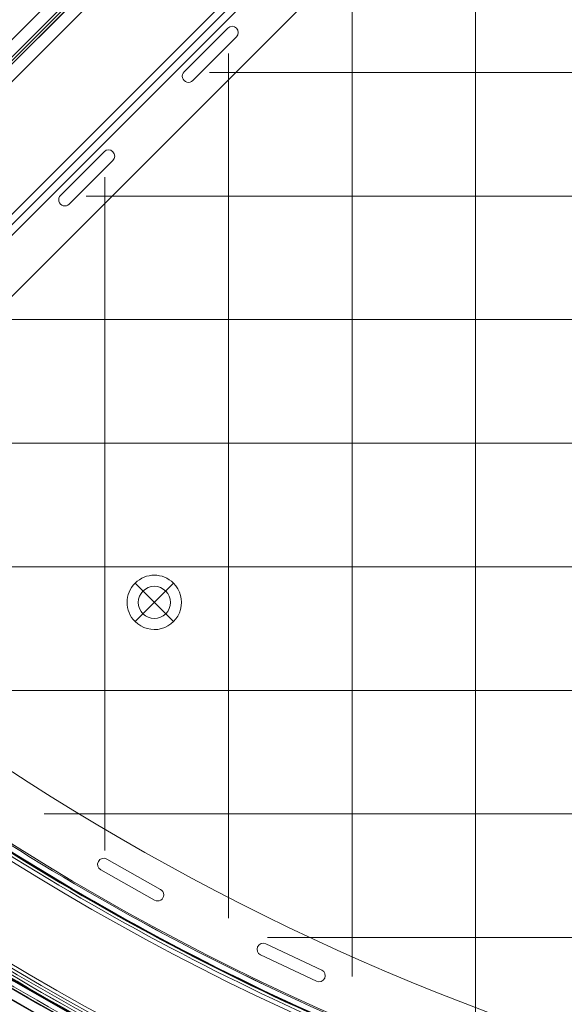
# Model space of a CAD drawing. Units: millimetres. Extents: x -1986 to 12069, y 684 to 10498.
# Drawn here: x 4939 to 5160, y 3488 to 3886 of the extents above; entities that cross this region are included whole.
import ezdxf

# ---------------------------------------------------------------- set-up
doc = ezdxf.new("R2010")
doc.units = ezdxf.units.MM
doc.header["$MEASUREMENT"] = 0
doc.linetypes.add('DGN Style 2', pattern=[249.243895, 149.546337, -99.697558])
doc.layers.add('Level 15', color=7, linetype='Continuous', lineweight=0)
doc.layers.add('Level 26', color=7, linetype='Continuous', lineweight=0)

# ---------------------------------------------------------------- blocks, each defined once
blk = doc.blocks.new('From Smart Solid_20')
at = {"layer": 'Level 26', "color": 7, "linetype": 'Continuous', "lineweight": 13, "extrusion": (0, 0, -1)}
for radius in [1059.5, 1059.5, 1056.5, 1056.5, 1053.5, 1053.5, 1053.5, 1053.5, 1015.5, 1015.5, 1015.5, 1015.5, 1012.5, 1012.5, 1009.5, 1009.5]:
    blk.add_arc((746.91, -746.94), radius, 45.05405, 224.94595, dxfattribs=at)
at = {"layer": 'Level 26', "color": 7, "linetype": 'Continuous', "lineweight": 13}
for points in [[(-1494.82, 2.37), (0.99, 1495.36), (1495.4, 0.96), (2.41, -1494.85)], [(-1494.81, 2.37), (0.99, 1495.35), (1495.38, 0.96), (2.4, -1494.84)], [(-1493.27, 0.82), (-0.55, 1490.72), (1490.75, -0.59), (0.85, -1493.3)], [(-1493.26, 0.82), (-0.56, 1490.71), (1490.74, -0.59), (0.85, -1493.3)], [(-1492.98, 0.53), (-0.84, 1489.85), (1489.89, -0.88), (0.56, -1493.01)], [(-1492.98, 0.53), (-0.84, 1489.85), (1489.88, -0.88), (0.56, -1493.01)], [(-1492.21, -0.24), (-1.61, 1487.54), (1487.57, -1.65), (-0.21, -1492.24)], [(-1492.21, -0.24), (-1.62, 1487.54), (1487.57, -1.65), (-0.21, -1492.24)], [(-1463.24, -29.26), (-30.58, 1400.69), (1400.73, -30.61), (-29.23, -1463.27)], [(-1463.24, -29.26), (-30.58, 1400.69), (1400.72, -30.62), (-29.23, -1463.27)], [(-1462.47, -30.04), (-31.35, 1398.38), (1398.41, -31.39), (-30, -1462.5)], [(-1462.47, -30.04), (-31.35, 1398.38), (1398.41, -31.39), (-30, -1462.5)], [(-1462.18, -30.32), (-31.64, 1397.52), (1397.56, -31.67), (-30.29, -1462.22)], [(-1462.18, -30.33), (-31.64, 1397.51), (1397.55, -31.68), (-30.29, -1462.21)], [(-1460.63, -31.87), (-33.19, 1392.88), (1392.92, -33.22), (-31.84, -1460.67)], [(-1460.63, -31.88), (-33.19, 1392.87), (1392.9, -33.23), (-31.85, -1460.66)]]:
    blk.add_rational_spline(points, [1, 0.333962264291, 0.333962264291, 1], degree=3, dxfattribs=at)
blk = doc.blocks.new('From Smart Solid_22')
at = {"layer": 'Level 26', "color": 7, "linetype": 'Continuous', "lineweight": 13, "extrusion": (0, 0, -1)}
for radius in [1059.5, 1059.5, 1056.5, 1056.5, 1053.5, 1053.5, 1053.5, 1053.5, 1015.5, 1015.5, 1015.5, 1015.5, 1012.5, 1012.5, 1009.5, 1009.5]:
    blk.add_arc((-746.89, 746.96), radius, 225.05405, 44.94595, dxfattribs=at)
at = {"layer": 'Level 26', "color": 7, "linetype": 'Continuous', "lineweight": 13}
for points in [[(1494.79, -2.36), (-1.02, -1495.35), (-1495.42, -0.95), (-2.43, 1494.86)], [(1494.79, -2.36), (-1.01, -1495.34), (-1495.4, -0.95), (-2.42, 1494.85)], [(1493.24, -0.81), (0.53, -1490.71), (-1490.77, 0.6), (-0.88, 1493.31)], [(1493.24, -0.81), (0.53, -1490.7), (-1490.77, 0.6), (-0.87, 1493.31)], [(1492.96, -0.52), (0.82, -1489.84), (-1489.91, 0.89), (-0.59, 1493.02)], [(1492.95, -0.52), (0.82, -1489.84), (-1489.91, 0.89), (-0.59, 1493.02)], [(1492.18, 0.25), (1.59, -1487.53), (-1487.6, 1.66), (0.19, 1492.25)], [(1492.18, 0.25), (1.59, -1487.53), (-1487.59, 1.66), (0.19, 1492.25)], [(1463.22, 29.27), (30.56, -1400.68), (-1400.75, 30.63), (29.21, 1463.28)], [(1463.22, 29.27), (30.56, -1400.68), (-1400.75, 30.63), (29.21, 1463.28)], [(1462.45, 30.05), (31.33, -1398.37), (-1398.44, 31.4), (29.98, 1462.51)], [(1462.44, 30.05), (31.33, -1398.37), (-1398.43, 31.4), (29.98, 1462.51)], [(1462.16, 30.33), (31.62, -1397.51), (-1397.58, 31.68), (30.27, 1462.23)], [(1462.16, 30.34), (31.62, -1397.5), (-1397.57, 31.69), (30.27, 1462.22)], [(1460.61, 31.88), (33.16, -1392.87), (-1392.94, 33.23), (31.82, 1460.68)], [(1460.61, 31.89), (33.17, -1392.86), (-1392.92, 33.24), (31.82, 1460.67)]]:
    blk.add_rational_spline(points, [1, 0.333962264291, 0.333962264291, 1], degree=3, dxfattribs=at)
blk = doc.blocks.new('From Smart Solid_23')
at = {"layer": 'Level 26', "color": 7, "linetype": 'Continuous', "lineweight": 13}
for p, q in [((-286.324146, -348.533081), (348.516322, 286.307387)), ((-286.324146, -348.533081), (348.516322, 286.307387)), ((-286.324146, -348.533081), (348.516322, 286.307387)), ((-286.324146, -348.533081), (348.516322, 286.307387)), ((-284.202826, -350.654401), (350.637642, 284.186067)), ((-284.202826, -350.654401), (350.637642, 284.186067)), ((-282.081505, -352.775722), (352.758963, 282.064746)), ((-282.081505, -352.775722), (352.758963, 282.064746))]:
    blk.add_line(p, q, dxfattribs=at)
blk = doc.blocks.new('From Smart Solid_25')
at = {"layer": 'Level 26', "color": 7, "linetype": 'Continuous', "lineweight": 13}
blk.add_line((-171.407406, -707.990944), (501.23325, -35.350288), dxfattribs=at)
blk.add_line((-171.407406, -707.990944), (501.23325, -35.350288), dxfattribs=at)
blk = doc.blocks.new('From Smart Solid_26')
at = {"layer": 'Level 26', "color": 7, "linetype": 'Continuous', "lineweight": 13}
for p, q in [((-35.31675, 501.299712), (-707.957406, -171.340944)), ((-35.31675, 501.299712), (-707.957406, -171.340944)), ((-280.467166, 160.68988), (-639.483067, -198.32602)), ((-280.467166, 160.68988), (-639.483067, -198.32602)), ((-467.929735, -5.559486), (-450.252066, 12.118184)), ((-467.929735, -5.559486), (-450.252066, 12.118184)), ((-450.252066, 12.118184), (-450.252066, 12.118184)), ((-446.716532, 12.118184), (-446.716532, 12.118184)), ((-446.716532, 8.58265), (-464.394201, -9.095019)), ((-446.716532, 8.58265), (-464.394201, -9.095019)), ((-446.716532, 8.58265), (-446.716532, 8.58265)), ((-467.929735, -5.559486), (-467.929735, -5.559486)), ((-467.929735, -9.095019), (-467.929735, -9.095019)), ((-464.394201, -9.095019), (-464.394201, -9.095019)), ((-517.929735, -55.559486), (-500.252066, -37.881816)), ((-517.929735, -55.559486), (-500.252066, -37.881816)), ((-500.252066, -37.881816), (-500.252066, -37.881816)), ((-496.716532, -37.881816), (-496.716532, -37.881816)), ((-496.716532, -41.41735), (-514.394201, -59.095019)), ((-496.716532, -41.41735), (-514.394201, -59.095019)), ((-496.716532, -41.41735), (-496.716532, -41.41735)), ((-517.929735, -55.559486), (-517.929735, -55.559486)), ((-517.929735, -59.095019), (-517.929735, -59.095019)), ((-514.394201, -59.095019), (-514.394201, -59.095019)), ((-502.19933, -324.538643), (-502.19933, -324.538643)), ((-499.204554, -324.128235), (-499.204554, -324.128235)), ((-477.4228, -336.398328), (-499.204554, -324.128235)), ((-477.4228, -336.398328), (-499.204554, -324.128235)), ((-502.19933, -328.074177), (-502.19933, -328.074177)), ((-501.658573, -328.484585), (-501.658573, -328.484585)), ((-501.658573, -328.484585), (-479.876819, -340.754679)), ((-501.658573, -328.484585), (-479.876819, -340.754679)), ((-477.4228, -336.398328), (-477.4228, -336.398328)), ((-476.882042, -336.808737), (-476.882042, -336.808737)), ((-479.876819, -340.754679), (-479.876819, -340.754679)), ((-476.882042, -340.34427), (-476.882042, -340.34427)), ((-434.836287, -358.373118), (-434.836287, -358.373118)), ((-412.214564, -369.015374), (-434.836287, -358.373118)), ((-412.214564, -369.015374), (-434.836287, -358.373118)), ((-437.66828, -358.867523), (-437.66828, -358.867523)), ((-437.66828, -362.403057), (-437.66828, -362.403057)), ((-436.964739, -362.897462), (-436.964739, -362.897462)), ((-436.964739, -362.897462), (-414.343015, -373.539719)), ((-436.964739, -362.897462), (-414.343015, -373.539719)), ((-412.214564, -369.015374), (-412.214564, -369.015374)), ((-411.511023, -369.509779), (-411.511023, -369.509779)), ((-414.343015, -373.539719), (-414.343015, -373.539719)), ((-411.511023, -373.045313), (-411.511023, -373.045313))]:
    blk.add_line(p, q, dxfattribs=at)
at = {"layer": 'Level 26', "color": 7, "linetype": 'Continuous', "lineweight": 13, "extrusion": (0, 0, -1)}
for centre, start, end in [((448.484299, 10.350417), 45, 225), ((448.484299, 10.350417), 45, 225), ((466.161968, -7.327252), 225, 45), ((466.161968, -7.327252), 225, 45), ((498.484299, -39.649583), 45, 225), ((498.484299, -39.649583), 45, 225), ((516.161968, -57.327252), 225, 45), ((516.161968, -57.327252), 225, 45)]:
    blk.add_arc(centre, 2.5, start, end, dxfattribs=at)
at = {"layer": 'Level 26', "color": 7, "linetype": 'Continuous', "lineweight": 13}
for centre, radius, start, end in [((0.038589, 536.655051), 985.005192, 229.559065, 310.440935), ((0.038589, 536.655051), 985.005192, 229.559065, 310.440935), ((0.038589, 536.655051), 1052.505192, 227.858816, 312.141184), ((0.038589, 536.655051), 1052.505192, 227.858816, 312.141184), ((-500.431563, -326.30641), 2.5, 60.606577, 240.606577), ((-500.431563, -326.30641), 2.5, 60.606577, 240.606577), ((-478.649809, -338.576503), 2.5, 240.606577, 60.606577), ((-478.649809, -338.576503), 2.5, 240.606577, 60.606577), ((-435.900513, -360.63529), 2.5, 64.805638, 244.805638), ((-435.900513, -360.63529), 2.5, 64.805638, 244.805638), ((-413.27879, -371.277546), 2.5, 244.805638, 64.805638), ((-413.27879, -371.277546), 2.5, 244.805638, 64.805638)]:
    blk.add_arc(centre, radius, start, end, dxfattribs=at)
blk = doc.blocks.new('From Smart Solid_208')
at = {"layer": 'Level 26', "color": 7, "linetype": 'Continuous', "lineweight": 13}
for p, q in [((-742.458654, -174.256406), (-83.342985, 484.859263)), ((-742.458654, -174.256406), (-83.342985, 484.859263)), ((-79.807452, 481.323729), (-738.92312, -177.79194))]:
    blk.add_line(p, q, dxfattribs=at)
blk.add_arc((-0.011411, 569.605051), 1050.996087, 225.327096, 314.672904, dxfattribs=at)
at = {"layer": 'Level 26', "color": 7, "linetype": 'Continuous', "lineweight": 13, "extrusion": (0, 0, -1)}
for centre, radius, start, end in [((0.011411, 569.605051), 1055.996087, 225.327096, 314.672904), ((0.011411, 569.605051), 1055.996087, 225.327096, 314.672904), ((480.010807, -187.304941), 6.5, 0, 359.999994), ((480.010807, -187.304941), 6.5, 0, 359.999994)]:
    blk.add_arc(centre, radius, start, end, dxfattribs=at)
at = {"layer": 'Level 26', "color": 7, "linetype": 'Continuous', "lineweight": 13}
for p in [(-484.607001, -182.708747), (-475.414613, -182.708747), (-484.607001, -191.901135), (-475.414613, -191.901135)]:
    blk.add_point(p, dxfattribs=at)
blk = doc.blocks.new('From Smart Solid_209')
at = {"layer": 'Level 26', "color": 7, "linetype": 'Continuous', "lineweight": 13}
for p, q in [((7.767367, -7.733116), (-7.788982, 7.823233)), ((-7.788982, -7.733116), (7.767367, 7.823233)), ((-7.788982, -7.733116), (7.767367, 7.823233))]:
    blk.add_line(p, q, dxfattribs=at)
at = {"layer": 'Level 26', "color": 7, "linetype": 'Continuous', "lineweight": 13, "extrusion": (0, 0, -1)}
blk.add_arc((0.010807, 0.045059), 11, 315, 135, dxfattribs=at)
at = {"layer": 'Level 26', "color": 7, "linetype": 'Continuous', "lineweight": 13}
blk.add_arc((-0.010807, 0.045059), 11, 225, 45, dxfattribs=at)
blk = doc.blocks.new('From Smart Solid_309')
at = {"layer": 'Level 26', "color": 7, "linetype": 'Continuous', "lineweight": 13}
for p, q in [((-177.758401, -738.906658), (481.357267, -79.79099)), ((484.892801, -83.326524), (-174.222867, -742.442192)), ((-174.222867, -742.442192), (484.892801, -83.326524))]:
    blk.add_line(p, q, dxfattribs=at)
blk = doc.blocks.new('From Smart Solid_562')
at = {"layer": 'Level 26', "color": 7, "linetype": 'Continuous', "lineweight": 13}
for p, q in [((-742.458321, -174.256073), (-83.342653, 484.859595)), ((-742.458321, -174.256073), (-83.342653, 484.859595)), ((-79.807119, 481.324061), (-738.922787, -177.791607))]:
    blk.add_line(p, q, dxfattribs=at)
blk.add_arc((-0.011078, 569.605384), 1050.996087, 225.327096, 314.672904, dxfattribs=at)
at = {"layer": 'Level 26', "color": 7, "linetype": 'Continuous', "lineweight": 13, "extrusion": (0, 0, -1)}
for centre, radius, start, end in [((0.011078, 569.605384), 1055.996087, 225.327096, 314.672904), ((0.011078, 569.605384), 1055.996087, 225.327096, 314.672904), ((480.010475, -187.304609), 6.5, 0, 359.999994), ((480.010475, -187.304609), 6.5, 0, 359.999994)]:
    blk.add_arc(centre, radius, start, end, dxfattribs=at)
at = {"layer": 'Level 26', "color": 7, "linetype": 'Continuous', "lineweight": 13}
for p in [(-484.606669, -182.708415), (-475.41428, -182.708415), (-484.606669, -191.900803), (-475.41428, -191.900803)]:
    blk.add_point(p, dxfattribs=at)
blk = doc.blocks.new('From Smart Solid_734')
at = {"layer": 'Level 26', "color": 7, "linetype": 'Continuous', "lineweight": 13}
blk.add_arc((0.04, 913.91), 1059.5, 226.1704, 313.825, dxfattribs=at)
blk.add_arc((0.04, 913.91), 1059.5, 226.1704, 313.825, dxfattribs=at)
at = {"layer": 'Level 26', "color": 7, "linetype": 'Continuous', "lineweight": 13, "extrusion": (0, 0, -1)}
blk.add_arc((-0.04, 913.91), 1063.5, 226.175, 313.8296, dxfattribs=at)
blk.add_arc((-0.04, 913.91), 1063.5, 226.175, 313.8296, dxfattribs=at)
blk = doc.blocks.new('From Smart Solid_735')
at = {"layer": 'Level 26', "color": 7, "linetype": 'Continuous', "lineweight": 13}
for radius, start, end in [(1059.5, 226.17812, 292.93003), (1063.5, 226.1915, 253.02276)]:
    blk.add_arc((0.09, 913.86), radius, start, end, dxfattribs=at)
at = {"layer": 'Level 26', "color": 7, "linetype": 'Continuous', "lineweight": 13, "extrusion": (0, 0, -1)}
for radius, start, end in [(1059.5, 247.06997, 313.82188), (1063.5, 286.97724, 313.8085)]:
    blk.add_arc((-0.09, 913.86), radius, start, end, dxfattribs=at)

msp = doc.modelspace()

# ---------------------------------------------------------------- linework, layer by layer
at = {"layer": 'Level 15', "color": 7, "linetype": 'DGN Style 2', "lineweight": 13}
msp.add_rational_spline([(10602.04, 6384.78), (10601.67, 6466.83), (10601.3, 6548.88), (10600.92, 6630.93), (10596.92, 7508.51), (10215.26, 8298.75), (9530.4, 8847.49), (9415.55, 8941.52), (9300.71, 9035.56), (9185.87, 9129.59), (9183.72, 9131.35), (9181.56, 9133.11), (9179.41, 9134.86), (8734.44, 9496.49), (8204.37, 9715.13), (7633.85, 9772.37), (7601.21, 9790.16), (7568.44, 9807.7), (7535.53, 9824.98), (7491.11, 9848.31), (7445.57, 9869.38), (7399.03, 9888.14), (7134.9, 9994.64), (6870.76, 10101.14), (6606.62, 10207.63), (5536.24, 10669.09), (4467.63, 10593.87), (3793.35, 10009.62), (3119.07, 9425.38), (3086.81, 8546.71), (3708.41, 7696.41), (3660.22, 7717.98), (3611.67, 7737.51), (3562.95, 7755.09), (3500.97, 7777.45), (3438.72, 7796.64), (3360.94, 7816.92), (3345.38, 7820.8), (3314.31, 7828.17), (3298.79, 7831.67), (3252.32, 7841.64), (3221.43, 7847.56), (3129.1, 7863.26), (3068.01, 7870.98), (2947.02, 7881.45), (2887.12, 7884.2), (2768.61, 7885.21), (2710.01, 7883.46), (2594.17, 7875.85), (2536.93, 7869.99), (2452.1, 7858.34), (2423.98, 7853.98), (2368.23, 7844.37), (2340.57, 7839.11), (2258.26, 7822.06), (2204.27, 7808.99), (2097.98, 7779.65), (2045.68, 7763.4), (1942.7, 7727.91), (1892.02, 7708.67), (1792.22, 7667.32), (1743.1, 7645.22), (1682.66, 7615.86), (1670.61, 7609.9), (1646.62, 7597.81), (1634.68, 7591.68), (1599.02, 7573.05), (1575.48, 7560.31), (1552.17, 7547.25), (1505.76, 7547.69), (1459.35, 7548.13), (1412.94, 7548.56), (830.81, 7554.06), (332.29, 7253.41), (65.53, 6735.96), (-188.23, 6609.68), (-397.27, 6418.24), (-545.32, 6176.53), (-1391.54, 6172.79), (-1987.65, 5660.07), (-1984.46, 4938.73), (-1981.27, 4217.38), (-1380.64, 3709.97), (-534.42, 3713.71), (-390.41, 3479.98), (-189.05, 3293.37), (54.93, 3167.5), (318.47, 2665.88), (802.06, 2370.55), (1368.67, 2365.21), (1402.35, 2364.89), (1436.03, 2364.57), (1469.71, 2364.25), (1765.71, 2361.46), (2050, 2443.94), (2298.55, 2604.71), (2422.02, 2567.33), (2547.14, 2535.89), (2673.62, 2510.45), (2736.45, 2497.81), (2799.95, 2489.22), (2863.88, 2484.72), (2902.96, 2167.63), (3038.12, 1878.15), (3256.13, 1644.61), (3267.96, 1632.14), (3279.8, 1619.67), (3291.64, 1607.21), (4584.53, 268.62), (6445.4, 291.9), (7704.39, 1662.42), (7780.44, 1745.2), (7846.75, 1835.98), (7902.47, 1933.61), (8779.86, 1649.92), (9684.32, 1829.5), (10386.77, 2426.88), (10447.37, 2426.88), (10507.97, 2426.88), (10568.57, 2426.88), (11447.28, 2426.84), (12068.63, 3048.17), (12068.63, 3926.88), (12068.65, 4246.3), (12068.66, 4565.73), (12068.67, 4885.16), (12068.67, 5748.41), (11465.09, 6365.58), (10602.04, 6384.78)], [1, 1, 1, 1, 0.934967913749, 0.934967913749, 1, 1, 1, 1, 0.99999888502, 0.99999888502, 1, 0.971928219694, 0.971928219694, 1, 0.999979921433, 0.999979921433, 1, 0.999161668418, 0.999161668418, 1, 1, 1, 1, 0.877551951418, 0.877551951418, 1, 0.877551951418, 0.877551951418, 1, 1, 1, 1, 1, 1, 1, 1, 1, 1, 1, 1, 1, 1, 1, 1, 1, 1, 1, 1, 1, 1, 1, 1, 1, 1, 1, 1, 1, 1, 1, 1, 1, 1, 1, 1, 1, 1, 1, 1, 1, 1, 0.900942549094, 0.900942549094, 1, 0.974085414574, 0.974085414574, 1, 0.804737854124, 0.804737854124, 1, 0.804737854124, 0.804737854124, 1, 0.975641111085, 0.975641111085, 1, 0.905546003533, 0.905546003533, 1, 1, 1, 1, 0.971819465677, 0.971819465677, 1, 0.999240577157, 0.999240577157, 1, 0.998633408886, 0.998633408886, 1, 0.967362466315, 0.967362466315, 1, 1, 1, 1, 0.790446002275, 0.790446002275, 1, 0.995809653327, 0.995809653327, 1, 0.915573257214, 0.915573257214, 1, 1, 1, 1, 0.804728383768, 0.804728383768, 1, 1, 1, 1, 0.809952879679, 0.809952879679, 1], degree=3, knots=[0, 0, 0, 0, 0.033333, 0.033333, 0.033333, 0.066667, 0.066667, 0.066667, 0.1, 0.1, 0.1, 0.133333, 0.133333, 0.133333, 0.166667, 0.166667, 0.166667, 0.2, 0.2, 0.2, 0.233333, 0.233333, 0.233333, 0.266667, 0.266667, 0.266667, 0.283333, 0.283333, 0.283333, 0.3, 0.3, 0.3, 0.333333, 0.333333, 0.333333, 0.336111, 0.336111, 0.336806, 0.336806, 0.3375, 0.3375, 0.338889, 0.338889, 0.341667, 0.341667, 0.344444, 0.344444, 0.347222, 0.347222, 0.35, 0.35, 0.351389, 0.351389, 0.352778, 0.352778, 0.355556, 0.355556, 0.358333, 0.358333, 0.361111, 0.361111, 0.363889, 0.363889, 0.364583, 0.364583, 0.365278, 0.365278, 0.366667, 0.366667, 0.366667, 0.4, 0.4, 0.4, 0.433333, 0.433333, 0.433333, 0.466667, 0.466667, 0.466667, 0.483333, 0.483333, 0.483333, 0.5, 0.5, 0.5, 0.533333, 0.533333, 0.533333, 0.566667, 0.566667, 0.566667, 0.6, 0.6, 0.6, 0.633333, 0.633333, 0.633333, 0.666667, 0.666667, 0.666667, 0.7, 0.7, 0.7, 0.733333, 0.733333, 0.733333, 0.766667, 0.766667, 0.766667, 0.8, 0.8, 0.8, 0.833333, 0.833333, 0.833333, 0.866667, 0.866667, 0.866667, 0.9, 0.9, 0.9, 0.933333, 0.933333, 0.933333, 0.966667, 0.966667, 0.966667, 1, 1, 1, 1], dxfattribs=at)
at = {"layer": 'Level 26', "color": 7, "linetype": 'Continuous', "lineweight": 13}
for p, q in [((5123.74, 3478.76), (5123.74, 3972.65)), ((5073.74, 3499.17), (5073.74, 3922.65)), ((5023.74, 3522.88), (5023.74, 3872.65)), ((5016.09, 3865), (5931.39, 3865)), ((4973.74, 3550.14), (4973.74, 3822.65)), ((4966.09, 3815), (5981.39, 3815)), ((4916.09, 3765), (6031.39, 3765)), ((4866.09, 3715), (6081.39, 3715)), ((4823.74, 3665), (6132.34, 3665)), ((4876.24, 3615), (6071.24, 3615)), ((4949.09, 3565), (5998.38, 3565)), ((5039.57, 3515), (5907.91, 3515))]:
    msp.add_line(p, q, dxfattribs=at)

# ---------------------------------------------------------------- block references
for name, p in [('From Smart Solid_20', (6220.65, 5154.45)), ('From Smart Solid_22', (4726.85, 3660.55)), ('From Smart Solid_309', (4904.1, 4407.5)), ('From Smart Solid_25', (4937.15, 4407.5)), ('From Smart Solid_26', (5473.7, 3870.85)), ('From Smart Solid_23', (5078.2, 4011.95)), ('From Smart Solid_208', (5473.75, 3837.9)), ('From Smart Solid_562', (5473.75, 3837.9)), ('From Smart Solid_209', (4993.75, 3650.55)), ('From Smart Solid_735', (5473.65, 3493.65)), ('From Smart Solid_734', (5473.7, 3493.6))]:
    msp.add_blockref(name, p, dxfattribs=at)

doc.saveas('drawing.dxf')
